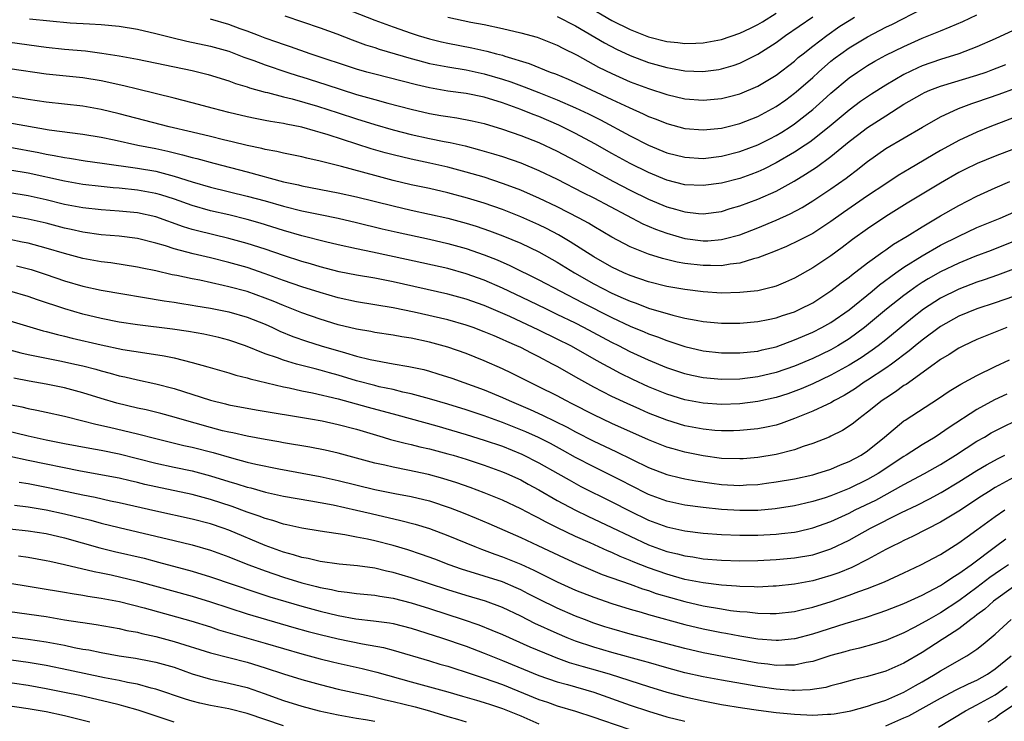
# Model space of a CAD drawing. Units: inches. Extents: x 2583000 to 2586000, y 1545000 to 1548000.
# Drawn here: x 2583750 to 2583858, y 1545958 to 1546035 of the extents above; entities that cross this region are included whole.
import ezdxf

# ---------------------------------------------------------------- set-up
doc = ezdxf.new("R2010")
doc.units = ezdxf.units.IN
doc.header["$MEASUREMENT"] = 0
doc.layers.add('LD25831545_2ft', color=104, linetype='Continuous')

msp = doc.modelspace()

# ---------------------------------------------------------------- linework, layer by layer
at = {"layer": 'LD25831545_2ft'}
for points, elevation in [([(2583785, 1546036.24), (2583789, 1546034.69), (2583791, 1546033.96), (2583793, 1546033.25), (2583793.75, 1546033), (2583795, 1546032.62), (2583796.31, 1546032.31), (2583797, 1546032.15), (2583799.65, 1546031.65), (2583801.3, 1546031.3), (2583802.33, 1546031), (2583803, 1546030.83), (2583803.27, 1546030.73), (2583805.93, 1546029.93), (2583808.22, 1546029), (2583808.8, 1546028.8), (2583810.21, 1546028.21), (2583811, 1546027.86), (2583815, 1546025.98), (2583816.89, 1546025.11), (2583818.43, 1546024.43), (2583819, 1546024.14), (2583819.83, 1546023.83), (2583821, 1546023.34), (2583823, 1546022.81), (2583825, 1546022.66), (2583827, 1546022.86), (2583827.58, 1546023), (2583829, 1546023.35), (2583831, 1546024.13), (2583833, 1546025.22), (2583834.04, 1546025.96), (2583835, 1546026.67), (2583835.18, 1546026.82), (2583837, 1546028.4), (2583837.65, 1546029), (2583839, 1546030.18), (2583839.46, 1546030.54), (2583840.07, 1546031), (2583841, 1546031.65), (2583843, 1546032.85), (2583845, 1546033.91), (2583845.74, 1546034.26), (2583849, 1546035.91)], 7920), ([(2583812.24, 1546036.24), (2583815, 1546034.65), (2583817, 1546033.65), (2583819, 1546032.86), (2583821, 1546032.34), (2583822.22, 1546032.22), (2583823, 1546032.12), (2583824.18, 1546032.18), (2583825, 1546032.19), (2583827, 1546032.57), (2583829, 1546033.24), (2583830.2, 1546033.8), (2583831, 1546034.22), (2583831.49, 1546034.51), (2583833, 1546035.46)], 7914), ([(2583779.14, 1546035.14), (2583783, 1546033.83), (2583784.83, 1546033.17), (2583786.52, 1546032.52), (2583787.99, 1546031.99), (2583789, 1546031.67), (2583789.5, 1546031.5), (2583793, 1546030.47), (2583793.7, 1546030.3), (2583795, 1546029.95), (2583797, 1546029.55), (2583799, 1546029.23), (2583801, 1546028.81), (2583803, 1546028.23), (2583803.92, 1546027.92), (2583805.38, 1546027.38), (2583807, 1546026.75), (2583809, 1546025.96), (2583811, 1546025.08), (2583812.41, 1546024.41), (2583813.75, 1546023.75), (2583817, 1546022.02), (2583819, 1546020.99), (2583821, 1546020.15), (2583823, 1546019.65), (2583825, 1546019.54), (2583827, 1546019.78), (2583829, 1546020.28), (2583831, 1546021.02), (2583832.31, 1546021.69), (2583833, 1546022.04), (2583833.6, 1546022.4), (2583834.54, 1546023), (2583835, 1546023.31), (2583837, 1546024.9), (2583838.12, 1546025.88), (2583839, 1546026.7), (2583841, 1546028.38), (2583841.9, 1546029), (2583843, 1546029.71), (2583843.82, 1546030.18), (2583845, 1546030.83), (2583847, 1546031.81), (2583849, 1546032.7), (2583850.64, 1546033.36), (2583851, 1546033.53), (2583852.06, 1546033.94), (2583853.45, 1546034.55), (2583855, 1546035.25)], 7922), ([(2583797, 1546035), (2583799.53, 1546034.47), (2583801, 1546034.19), (2583803, 1546033.77), (2583805, 1546033.3), (2583806.81, 1546032.81), (2583809, 1546031.93), (2583809.6, 1546031.6), (2583811.17, 1546030.83), (2583813.54, 1546029.54), (2583815, 1546028.82), (2583817, 1546027.94), (2583819, 1546027.18), (2583821, 1546026.53), (2583823, 1546026.05), (2583825, 1546025.9), (2583827, 1546026.09), (2583827.73, 1546026.27), (2583829, 1546026.61), (2583831, 1546027.45), (2583833, 1546028.67), (2583835, 1546030.2), (2583835.42, 1546030.58), (2583835.94, 1546031), (2583837, 1546031.83), (2583838.53, 1546033), (2583839.99, 1546034.01), (2583841, 1546034.66), (2583841.58, 1546035)], 7918), ([(2583809, 1546035.08), (2583811, 1546034.06), (2583814.19, 1546032.19), (2583815.5, 1546031.5), (2583817, 1546030.8), (2583819, 1546030.05), (2583821, 1546029.5), (2583821.43, 1546029.43), (2583823, 1546029.14), (2583824.94, 1546029.06), (2583826.71, 1546029.29), (2583827, 1546029.34), (2583828.28, 1546029.72), (2583829, 1546029.97), (2583831, 1546030.97), (2583833, 1546032.25), (2583834.03, 1546033), (2583837, 1546035.04)], 7916), ([(2583751.17, 1546034.83), (2583753.4, 1546034.6), (2583755.6, 1546034.4), (2583757.73, 1546034.27), (2583759, 1546034.22), (2583761, 1546034.03), (2583763, 1546033.69), (2583765, 1546033.22), (2583766.77, 1546032.77), (2583768.39, 1546032.39), (2583771, 1546031.83), (2583773, 1546031.27), (2583773.73, 1546031), (2583774.64, 1546030.64), (2583775.74, 1546030.26), (2583777, 1546029.79), (2583779.36, 1546029), (2583780.59, 1546028.59), (2583781, 1546028.48), (2583783.64, 1546027.64), (2583787, 1546026.55), (2583789, 1546025.97), (2583790.42, 1546025.58), (2583793, 1546024.92), (2583795, 1546024.46), (2583796.25, 1546024.25), (2583797, 1546024.11), (2583797.98, 1546023.98), (2583799.66, 1546023.66), (2583801, 1546023.34), (2583803, 1546022.73), (2583805, 1546022.04), (2583807, 1546021.26), (2583809, 1546020.32), (2583811, 1546019.26), (2583813, 1546018.16), (2583815.18, 1546017), (2583817, 1546016.06), (2583819, 1546015.07), (2583821, 1546014.23), (2583821.97, 1546013.97), (2583823, 1546013.66), (2583824.5, 1546013.5), (2583825, 1546013.46), (2583827, 1546013.73), (2583827.97, 1546014.03), (2583829, 1546014.32), (2583831, 1546015.05), (2583833, 1546015.96), (2583834.95, 1546017.05), (2583836.21, 1546017.79), (2583837.42, 1546018.58), (2583839, 1546019.74), (2583841, 1546021.39), (2583841.92, 1546022.08), (2583843, 1546022.93), (2583845, 1546024.21), (2583847, 1546025.46), (2583849, 1546026.61), (2583849.26, 1546026.74), (2583849.85, 1546027), (2583851, 1546027.45), (2583855, 1546028.65), (2583856.01, 1546029), (2583856.73, 1546029.27), (2583858.16, 1546029.84)], 7926), ([(2583861.34, 1546034.66), (2583857, 1546032.64), (2583855, 1546031.76), (2583853, 1546031.01), (2583851, 1546030.39), (2583849, 1546029.66), (2583848.54, 1546029.46), (2583847, 1546028.71), (2583845, 1546027.57), (2583843.43, 1546026.57), (2583842.24, 1546025.76), (2583841, 1546024.82), (2583838.79, 1546023), (2583837, 1546021.58), (2583836.67, 1546021.33), (2583836.19, 1546021), (2583835, 1546020.2), (2583833, 1546019.05), (2583831.64, 1546018.36), (2583831, 1546018.07), (2583830.22, 1546017.78), (2583829, 1546017.34), (2583827, 1546016.83), (2583825, 1546016.57), (2583823, 1546016.65), (2583821, 1546017.14), (2583819, 1546017.97), (2583817, 1546018.98), (2583815, 1546020.07), (2583813.12, 1546021.12), (2583811, 1546022.26), (2583809.17, 1546023.17), (2583807, 1546024.11), (2583806.35, 1546024.35), (2583805, 1546024.9), (2583803, 1546025.62), (2583801, 1546026.24), (2583799, 1546026.64), (2583797, 1546026.91), (2583795, 1546027.26), (2583793.59, 1546027.59), (2583791.99, 1546027.99), (2583789, 1546028.76), (2583788.13, 1546029), (2583787, 1546029.33), (2583781.93, 1546031), (2583779.77, 1546031.77), (2583779, 1546032.02), (2583778.28, 1546032.28), (2583777, 1546032.72), (2583776.24, 1546033), (2583775, 1546033.49), (2583774.25, 1546033.75), (2583773, 1546034.22), (2583771, 1546034.8)], 7924), ([(2583749, 1546032.26), (2583753, 1546031.73), (2583755, 1546031.51), (2583757.31, 1546031.31), (2583759.08, 1546031.08), (2583761, 1546030.78), (2583763, 1546030.42), (2583769, 1546029.17), (2583770.74, 1546028.74), (2583773, 1546028.04), (2583773.75, 1546027.75), (2583775, 1546027.38), (2583775.28, 1546027.28), (2583777, 1546026.81), (2583777.24, 1546026.76), (2583779, 1546026.29), (2583779.93, 1546026.06), (2583782.74, 1546025.26), (2583785, 1546024.54), (2583787, 1546023.87), (2583789, 1546023.24), (2583791, 1546022.66), (2583793, 1546022.17), (2583795, 1546021.73), (2583796.6, 1546021.4), (2583797.28, 1546021.28), (2583798.9, 1546020.9), (2583800.48, 1546020.48), (2583802.03, 1546020.03), (2583803, 1546019.73), (2583805, 1546019.04), (2583807, 1546018.21), (2583809, 1546017.24), (2583811.8, 1546015.8), (2583813, 1546015.21), (2583818.38, 1546012.38), (2583819.78, 1546011.78), (2583821, 1546011.33), (2583823, 1546010.76), (2583825, 1546010.5), (2583825.49, 1546010.51), (2583827, 1546010.64), (2583827.3, 1546010.7), (2583829, 1546011.17), (2583831, 1546011.92), (2583833, 1546012.76), (2583834.53, 1546013.47), (2583835.83, 1546014.17), (2583837, 1546014.88), (2583839, 1546016.18), (2583840.65, 1546017.35), (2583841, 1546017.63), (2583841.78, 1546018.22), (2583843, 1546019.2), (2583845, 1546020.6), (2583849.04, 1546022.96), (2583851, 1546024.08), (2583852.99, 1546025.01), (2583854.45, 1546025.55), (2583855, 1546025.73), (2583857.43, 1546026.57), (2583861, 1546027.9)], 7928), ([(2583863, 1546025.51), (2583856.43, 1546023), (2583855, 1546022.41), (2583853, 1546021.48), (2583852.68, 1546021.32), (2583851, 1546020.39), (2583847.6, 1546018.4), (2583846.35, 1546017.65), (2583845, 1546016.76), (2583843, 1546015.42), (2583840.39, 1546013.61), (2583839, 1546012.6), (2583837, 1546011.31), (2583835.48, 1546010.52), (2583834.13, 1546009.87), (2583832.72, 1546009.28), (2583831.95, 1546009), (2583831, 1546008.63), (2583830.52, 1546008.52), (2583829, 1546008.05), (2583827.94, 1546007.94), (2583827, 1546007.77), (2583825.8, 1546007.8), (2583825, 1546007.78), (2583823, 1546008.02), (2583822.16, 1546008.16), (2583820.55, 1546008.55), (2583819, 1546009.04), (2583817, 1546009.85), (2583815, 1546010.9), (2583813, 1546012.08), (2583812.43, 1546012.43), (2583811.39, 1546013), (2583809, 1546014.22), (2583807, 1546015.17), (2583805.73, 1546015.73), (2583805, 1546016.04), (2583804.31, 1546016.31), (2583803, 1546016.8), (2583801, 1546017.46), (2583799, 1546018.04), (2583797, 1546018.57), (2583795.02, 1546019.02), (2583793, 1546019.44), (2583791, 1546019.91), (2583790.14, 1546020.14), (2583788.59, 1546020.59), (2583783.88, 1546022.12), (2583783, 1546022.38), (2583782.5, 1546022.5), (2583781, 1546022.94), (2583779.28, 1546023.28), (2583779, 1546023.35), (2583777.58, 1546023.58), (2583777, 1546023.7), (2583775.9, 1546023.9), (2583775, 1546024.09), (2583773, 1546024.56), (2583771.31, 1546025), (2583769, 1546025.64), (2583767, 1546026.15), (2583763, 1546027.11), (2583761.49, 1546027.49), (2583761, 1546027.59), (2583759.86, 1546027.86), (2583759, 1546028.04), (2583757, 1546028.35), (2583753, 1546028.75), (2583749, 1546029.35)], 7930), ([(2583859, 1546020.53), (2583857, 1546019.78), (2583855.02, 1546018.98), (2583853.68, 1546018.32), (2583853, 1546017.97), (2583851, 1546016.83), (2583847.36, 1546014.64), (2583845, 1546013.16), (2583843, 1546011.82), (2583841.37, 1546010.63), (2583840.24, 1546009.76), (2583839, 1546008.87), (2583837, 1546007.53), (2583835, 1546006.39), (2583834.03, 1546005.97), (2583833, 1546005.54), (2583832.59, 1546005.41), (2583831, 1546005.03), (2583829, 1546004.82), (2583827, 1546004.78), (2583825, 1546004.91), (2583823, 1546005.15), (2583821, 1546005.5), (2583819, 1546006.01), (2583817, 1546006.7), (2583816.31, 1546007), (2583815, 1546007.62), (2583813, 1546008.75), (2583810.4, 1546010.4), (2583809.14, 1546011.14), (2583807.84, 1546011.84), (2583807, 1546012.25), (2583805, 1546013.13), (2583803, 1546013.92), (2583801, 1546014.63), (2583799.18, 1546015.18), (2583797, 1546015.76), (2583795, 1546016.22), (2583793, 1546016.65), (2583791, 1546017.12), (2583789, 1546017.65), (2583785.36, 1546018.64), (2583783.18, 1546019.18), (2583783, 1546019.24), (2583781.55, 1546019.55), (2583781, 1546019.69), (2583779, 1546020.1), (2583778.28, 1546020.28), (2583777, 1546020.51), (2583776.62, 1546020.62), (2583775, 1546020.94), (2583773.36, 1546021.36), (2583772.42, 1546021.58), (2583771, 1546021.94), (2583769, 1546022.42), (2583766.45, 1546023), (2583761, 1546024.42), (2583759, 1546024.9), (2583757, 1546025.25), (2583753, 1546025.7), (2583751, 1546025.99), (2583749, 1546026.31)], 7932), ([(2583749, 1546023.42), (2583753.32, 1546022.68), (2583757, 1546022.18), (2583759, 1546021.85), (2583760.44, 1546021.56), (2583763.04, 1546021), (2583765, 1546020.61), (2583766.32, 1546020.32), (2583767.94, 1546019.94), (2583769, 1546019.63), (2583769.51, 1546019.51), (2583771.36, 1546019), (2583775, 1546018.06), (2583779, 1546016.97), (2583780.63, 1546016.63), (2583781, 1546016.53), (2583785, 1546015.77), (2583787, 1546015.33), (2583791, 1546014.33), (2583793, 1546013.87), (2583795, 1546013.43), (2583797, 1546012.97), (2583799, 1546012.44), (2583800.1, 1546012.1), (2583801.59, 1546011.59), (2583803.05, 1546011.05), (2583805, 1546010.23), (2583807, 1546009.28), (2583809, 1546008.16), (2583810.9, 1546007), (2583813, 1546005.79), (2583815, 1546004.75), (2583816.22, 1546004.23), (2583817, 1546003.87), (2583817.65, 1546003.65), (2583819, 1546003.13), (2583821.66, 1546002.34), (2583823, 1546002.03), (2583824.21, 1546001.79), (2583825, 1546001.66), (2583827, 1546001.49), (2583829, 1546001.49), (2583831, 1546001.65), (2583832.11, 1546001.89), (2583833, 1546002.06), (2583833.69, 1546002.31), (2583835, 1546002.73), (2583835.59, 1546003), (2583837, 1546003.72), (2583839, 1546005.01), (2583840.11, 1546005.89), (2583841, 1546006.53), (2583841.26, 1546006.75), (2583843, 1546008.07), (2583844.7, 1546009.3), (2583845, 1546009.5), (2583845.87, 1546010.13), (2583847.34, 1546011), (2583849, 1546012.05), (2583851, 1546013.24), (2583853, 1546014.38), (2583855, 1546015.39), (2583857, 1546016.31), (2583858.59, 1546017)], 7934), ([(2583749, 1546020.78), (2583752.18, 1546020.18), (2583753, 1546020), (2583753.86, 1546019.86), (2583755, 1546019.62), (2583755.55, 1546019.55), (2583757.27, 1546019.27), (2583759.11, 1546019), (2583763, 1546018.48), (2583765, 1546018.13), (2583766.2, 1546017.8), (2583767, 1546017.6), (2583769, 1546016.97), (2583771, 1546016.39), (2583775, 1546015.41), (2583777, 1546014.87), (2583779, 1546014.29), (2583781, 1546013.78), (2583783, 1546013.37), (2583784.98, 1546012.98), (2583787, 1546012.51), (2583789.82, 1546011.82), (2583791.45, 1546011.45), (2583795, 1546010.69), (2583797, 1546010.22), (2583799, 1546009.66), (2583801, 1546008.97), (2583802.41, 1546008.41), (2583803.81, 1546007.81), (2583807, 1546006.24), (2583811.74, 1546003.74), (2583815, 1546002.08), (2583817, 1546001.15), (2583818.53, 1546000.53), (2583819, 1546000.32), (2583819.98, 1545999.98), (2583821, 1545999.57), (2583821.44, 1545999.44), (2583823, 1545998.91), (2583825, 1545998.45), (2583827, 1545998.23), (2583829, 1545998.22), (2583831, 1545998.42), (2583831.46, 1545998.54), (2583833, 1545998.9), (2583835, 1545999.65), (2583837, 1546000.5), (2583838, 1546001), (2583839, 1546001.55), (2583841, 1546002.95), (2583843.51, 1546005), (2583844.32, 1546005.68), (2583846.12, 1546007), (2583847, 1546007.61), (2583849, 1546008.85), (2583851, 1546010.01), (2583853, 1546011.02), (2583855, 1546011.95), (2583857.55, 1546013), (2583859.95, 1546014.05)], 7936), ([(2583859, 1546010.41), (2583856.55, 1546009.45), (2583854.77, 1546008.77), (2583853, 1546008.06), (2583851, 1546007.1), (2583849.66, 1546006.34), (2583849, 1546005.93), (2583848.44, 1546005.56), (2583847.64, 1546005), (2583847, 1546004.52), (2583845.1, 1546003), (2583842.69, 1546001), (2583841, 1545999.76), (2583839.77, 1545999), (2583839, 1545998.56), (2583837, 1545997.62), (2583835, 1545996.77), (2583833, 1545996.06), (2583831, 1545995.58), (2583829, 1545995.34), (2583827, 1545995.31), (2583825, 1545995.48), (2583823.74, 1545995.74), (2583823, 1545995.91), (2583821, 1545996.58), (2583819, 1545997.42), (2583817, 1545998.35), (2583815.75, 1545999), (2583815, 1545999.37), (2583811.92, 1546001), (2583811, 1546001.47), (2583809, 1546002.44), (2583807.81, 1546003), (2583805.92, 1546003.92), (2583803, 1546005.31), (2583801, 1546006.19), (2583799, 1546006.9), (2583797, 1546007.45), (2583792.46, 1546008.46), (2583788.74, 1546009.26), (2583787, 1546009.61), (2583785, 1546010.06), (2583783.61, 1546010.39), (2583781, 1546011.06), (2583779, 1546011.63), (2583776.44, 1546012.44), (2583775, 1546012.85), (2583773, 1546013.34), (2583771, 1546013.79), (2583769, 1546014.36), (2583767.05, 1546015.05), (2583765.54, 1546015.54), (2583765, 1546015.69), (2583763, 1546016.05), (2583761, 1546016.26), (2583760.31, 1546016.31), (2583759, 1546016.44), (2583757, 1546016.67), (2583755, 1546017.02), (2583751, 1546017.9), (2583749, 1546018.26)], 7938), ([(2583859, 1546007.39), (2583857.26, 1546006.74), (2583855.78, 1546006.22), (2583855, 1546005.97), (2583853, 1546005.22), (2583851, 1546004.21), (2583849.16, 1546003), (2583847.94, 1546002.06), (2583845, 1545999.65), (2583844.17, 1545999), (2583843.5, 1545998.5), (2583842.31, 1545997.69), (2583841, 1545996.87), (2583839, 1545995.76), (2583837, 1545994.82), (2583835.72, 1545994.28), (2583834.26, 1545993.74), (2583833, 1545993.34), (2583831, 1545992.88), (2583829, 1545992.64), (2583827, 1545992.57), (2583825, 1545992.7), (2583823, 1545993.07), (2583821, 1545993.68), (2583819, 1545994.5), (2583817.3, 1545995.3), (2583815.95, 1545995.95), (2583814.64, 1545996.64), (2583814.03, 1545997), (2583813.36, 1545997.36), (2583810.48, 1545999), (2583809, 1545999.74), (2583807, 1546000.72), (2583803.79, 1546002.21), (2583801, 1546003.42), (2583799, 1546004.12), (2583797, 1546004.65), (2583791, 1546005.99), (2583789, 1546006.39), (2583787, 1546006.73), (2583785.11, 1546007.11), (2583783, 1546007.65), (2583781.97, 1546007.97), (2583781, 1546008.24), (2583779, 1546008.89), (2583777, 1546009.58), (2583775, 1546010.22), (2583773, 1546010.76), (2583769.58, 1546011.58), (2583769, 1546011.75), (2583768.03, 1546012.03), (2583765, 1546013.13), (2583763, 1546013.55), (2583761, 1546013.75), (2583759, 1546013.88), (2583757, 1546014.11), (2583755, 1546014.49), (2583753, 1546014.99), (2583751, 1546015.43), (2583749, 1546015.76)], 7940), ([(2583859, 1546004.38), (2583857, 1546003.7), (2583855, 1546003.05), (2583853, 1546002.23), (2583851, 1546001.11), (2583849, 1545999.61), (2583848.24, 1545999), (2583847.57, 1545998.43), (2583845.65, 1545997), (2583845, 1545996.54), (2583843, 1545995.22), (2583842.65, 1545995), (2583841.68, 1545994.32), (2583840.44, 1545993.56), (2583839.39, 1545993), (2583839, 1545992.76), (2583838.58, 1545992.58), (2583837, 1545991.82), (2583835, 1545991.01), (2583833.53, 1545990.47), (2583833, 1545990.3), (2583831.94, 1545990.06), (2583831, 1545989.89), (2583829, 1545989.7), (2583828.32, 1545989.68), (2583827, 1545989.68), (2583826.27, 1545989.73), (2583825, 1545989.85), (2583823, 1545990.24), (2583821, 1545990.83), (2583819, 1545991.62), (2583818.04, 1545992.04), (2583816.66, 1545992.66), (2583815, 1545993.43), (2583813, 1545994.45), (2583811.36, 1545995.36), (2583809, 1545996.72), (2583808.49, 1545997), (2583807, 1545997.78), (2583806.18, 1545998.18), (2583805, 1545998.8), (2583804.58, 1545999), (2583803.47, 1545999.47), (2583803, 1545999.7), (2583802.07, 1546000.07), (2583801, 1546000.54), (2583799.78, 1546001), (2583799, 1546001.27), (2583797, 1546001.84), (2583793.32, 1546002.68), (2583791, 1546003.17), (2583787, 1546003.83), (2583785, 1546004.27), (2583783, 1546004.84), (2583781, 1546005.46), (2583779, 1546006.16), (2583777, 1546006.9), (2583775, 1546007.56), (2583773, 1546008.12), (2583771, 1546008.62), (2583769.08, 1546009.08), (2583767, 1546009.63), (2583766.06, 1546009.94), (2583765, 1546010.25), (2583763, 1546010.75), (2583761, 1546011), (2583759, 1546011.15), (2583757, 1546011.44), (2583755.73, 1546011.73), (2583755, 1546011.89), (2583753, 1546012.42), (2583751, 1546012.89), (2583749, 1546013.23)], 7942), ([(2583858.29, 1546001), (2583857, 1546000.5), (2583855, 1545999.68), (2583853.53, 1545999), (2583853, 1545998.73), (2583851.96, 1545998.04), (2583851, 1545997.5), (2583850.72, 1545997.28), (2583850.32, 1545997), (2583847.23, 1545994.77), (2583847, 1545994.64), (2583846.06, 1545993.94), (2583845, 1545993.27), (2583844.6, 1545993), (2583843, 1545991.71), (2583842.04, 1545991), (2583841.47, 1545990.53), (2583841, 1545990.18), (2583840.28, 1545989.72), (2583839, 1545989.08), (2583838.82, 1545989), (2583837, 1545988.28), (2583835.95, 1545987.95), (2583835, 1545987.61), (2583833, 1545987.09), (2583831, 1545986.75), (2583829.38, 1545986.62), (2583829, 1545986.6), (2583827, 1545986.66), (2583825, 1545986.93), (2583823, 1545987.34), (2583821.7, 1545987.7), (2583821, 1545987.9), (2583819, 1545988.69), (2583815, 1545990.48), (2583813, 1545991.43), (2583810.65, 1545992.65), (2583809.94, 1545993), (2583809, 1545993.51), (2583807, 1545994.51), (2583805.97, 1545995), (2583804, 1545996), (2583803, 1545996.48), (2583801, 1545997.35), (2583799, 1545998.14), (2583797, 1545998.83), (2583795, 1545999.38), (2583793, 1545999.82), (2583791.98, 1545999.98), (2583791, 1546000.17), (2583789, 1546000.46), (2583788.56, 1546000.56), (2583787, 1546000.8), (2583785, 1546001.3), (2583783, 1546001.92), (2583781, 1546002.61), (2583779, 1546003.4), (2583777.88, 1546003.88), (2583777, 1546004.23), (2583775, 1546004.94), (2583773, 1546005.46), (2583772.39, 1546005.61), (2583769.83, 1546006.17), (2583769, 1546006.33), (2583767.3, 1546006.7), (2583766.79, 1546006.79), (2583765, 1546007.2), (2583763.5, 1546007.5), (2583763, 1546007.63), (2583760.07, 1546008.07), (2583759, 1546008.19), (2583757, 1546008.58), (2583755, 1546009.12), (2583753, 1546009.71), (2583751, 1546010.23), (2583750.37, 1546010.37), (2583749, 1546010.63)], 7944), ([(2583749.75, 1546007.75), (2583751.34, 1546007.34), (2583753, 1546006.82), (2583755, 1546006.13), (2583757, 1546005.54), (2583759, 1546005.1), (2583765.91, 1546003.91), (2583767, 1546003.77), (2583767.65, 1546003.65), (2583769, 1546003.46), (2583769.38, 1546003.38), (2583771, 1546003.12), (2583773, 1546002.72), (2583775, 1546002.14), (2583777, 1546001.35), (2583777.78, 1546001), (2583778.61, 1546000.61), (2583780.02, 1546000.02), (2583781.51, 1545999.51), (2583783.14, 1545999), (2583785.79, 1545998.21), (2583787, 1545997.87), (2583788.51, 1545997.49), (2583791, 1545997.03), (2583792.74, 1545996.74), (2583794.38, 1545996.38), (2583795, 1545996.21), (2583795.93, 1545995.93), (2583797.44, 1545995.44), (2583801, 1545994.16), (2583803, 1545993.33), (2583803.72, 1545993), (2583806.02, 1545992.02), (2583807.4, 1545991.4), (2583810.08, 1545990.08), (2583811, 1545989.58), (2583813, 1545988.54), (2583815.41, 1545987.41), (2583819, 1545985.67), (2583821, 1545984.9), (2583822.52, 1545984.52), (2583823, 1545984.42), (2583824.2, 1545984.2), (2583825.94, 1545983.94), (2583827, 1545983.81), (2583829, 1545983.69), (2583829.74, 1545983.74), (2583831, 1545983.8), (2583831.94, 1545983.94), (2583833, 1545984.07), (2583835, 1545984.43), (2583837, 1545984.87), (2583837.47, 1545985), (2583839, 1545985.48), (2583840.06, 1545985.94), (2583841, 1545986.3), (2583842.3, 1545987), (2583843, 1545987.47), (2583844.88, 1545989), (2583847, 1545990.76), (2583847.14, 1545990.86), (2583850.78, 1545993.22), (2583851.97, 1545994.03), (2583853.22, 1545994.78), (2583855, 1545995.74), (2583857, 1545996.74), (2583858.56, 1545997.44)], 7946), ([(2583858.29, 1545993.71), (2583856.94, 1545993.06), (2583855, 1545992.02), (2583851.95, 1545990.05), (2583851, 1545989.37), (2583850.43, 1545989), (2583849, 1545988.14), (2583847.26, 1545987), (2583847, 1545986.85), (2583844.16, 1545985), (2583843, 1545984.34), (2583841, 1545983.37), (2583839, 1545982.57), (2583838.35, 1545982.35), (2583837, 1545981.92), (2583836.25, 1545981.75), (2583835, 1545981.44), (2583832.88, 1545981.12), (2583831, 1545980.96), (2583829, 1545980.93), (2583827, 1545981.04), (2583825, 1545981.26), (2583823, 1545981.54), (2583821, 1545981.97), (2583819, 1545982.71), (2583817, 1545983.72), (2583816.16, 1545984.16), (2583813, 1545985.73), (2583811, 1545986.77), (2583809.57, 1545987.57), (2583808.27, 1545988.27), (2583806.93, 1545988.93), (2583805.56, 1545989.56), (2583805, 1545989.8), (2583803, 1545990.6), (2583801, 1545991.32), (2583799, 1545991.98), (2583797, 1545992.6), (2583795, 1545993.19), (2583793, 1545993.74), (2583792.08, 1545993.92), (2583791, 1545994.19), (2583789.49, 1545994.51), (2583789, 1545994.63), (2583787, 1545995.17), (2583785, 1545995.78), (2583784.04, 1545996.04), (2583783, 1545996.33), (2583782.46, 1545996.46), (2583780.41, 1545997), (2583779, 1545997.41), (2583778.33, 1545997.67), (2583777, 1545998.13), (2583774.85, 1545999), (2583773, 1545999.62), (2583771.91, 1545999.91), (2583770.28, 1546000.28), (2583768.58, 1546000.58), (2583766.82, 1546000.82), (2583763, 1546001.28), (2583761, 1546001.6), (2583759, 1546002), (2583757, 1546002.46), (2583755.03, 1546003.03), (2583752.04, 1546004.04), (2583751, 1546004.4), (2583749, 1546004.99)], 7948), ([(2583749, 1546001.72), (2583752.65, 1546000.65), (2583753, 1546000.57), (2583754.23, 1546000.23), (2583755, 1546000.06), (2583755.84, 1545999.84), (2583759, 1545999.1), (2583761.4, 1545998.6), (2583763.79, 1545998.21), (2583765.91, 1545997.91), (2583767, 1545997.67), (2583769, 1545997.18), (2583770.7, 1545996.7), (2583772.24, 1545996.24), (2583773, 1545996.04), (2583773.78, 1545995.78), (2583775, 1545995.49), (2583775.36, 1545995.36), (2583779, 1545994.49), (2583779.62, 1545994.38), (2583781, 1545994.07), (2583782.16, 1545993.84), (2583785, 1545993.18), (2583788.27, 1545992.27), (2583791.43, 1545991.43), (2583795.79, 1545990.21), (2583799, 1545989.27), (2583801, 1545988.66), (2583803, 1545987.98), (2583805.12, 1545987.12), (2583807, 1545986.18), (2583809.08, 1545985), (2583810.29, 1545984.29), (2583811.59, 1545983.59), (2583815, 1545981.91), (2583816.92, 1545980.92), (2583819, 1545979.9), (2583821, 1545979.16), (2583823, 1545978.72), (2583825, 1545978.47), (2583827, 1545978.31), (2583829, 1545978.23), (2583831, 1545978.25), (2583833, 1545978.36), (2583833.59, 1545978.41), (2583835, 1545978.58), (2583835.36, 1545978.65), (2583837, 1545979.03), (2583839, 1545979.74), (2583841, 1545980.66), (2583841.67, 1545981), (2583843.91, 1545982.09), (2583847, 1545983.79), (2583849.27, 1545985), (2583851, 1545985.99), (2583852.65, 1545987), (2583855, 1545988.53), (2583855.82, 1545989), (2583856.56, 1545989.44), (2583857.88, 1545990.12), (2583859.24, 1545990.76)], 7950), ([(2583747.06, 1545999.06), (2583750.22, 1545998.22), (2583751, 1545998.05), (2583754.68, 1545997.32), (2583756.11, 1545997), (2583757, 1545996.79), (2583758.42, 1545996.42), (2583759, 1545996.24), (2583760, 1545996), (2583761, 1545995.72), (2583761.6, 1545995.6), (2583763, 1545995.27), (2583765, 1545994.83), (2583767, 1545994.31), (2583771, 1545993.02), (2583772.64, 1545992.64), (2583773, 1545992.54), (2583775.99, 1545991.99), (2583781.95, 1545991), (2583783.24, 1545990.76), (2583785, 1545990.38), (2583787, 1545989.85), (2583789.92, 1545989), (2583790.74, 1545988.74), (2583792.32, 1545988.32), (2583793, 1545988.18), (2583793.93, 1545987.93), (2583795, 1545987.7), (2583797, 1545987.17), (2583797.58, 1545987), (2583799, 1545986.56), (2583801, 1545985.91), (2583803, 1545985.19), (2583803.45, 1545985), (2583805, 1545984.3), (2583805.83, 1545983.83), (2583807, 1545983.21), (2583809, 1545982.04), (2583810.99, 1545980.99), (2583812.34, 1545980.34), (2583815, 1545979.1), (2583817, 1545978.13), (2583819, 1545977.2), (2583821, 1545976.47), (2583822.19, 1545976.19), (2583823, 1545975.96), (2583823.85, 1545975.85), (2583825, 1545975.66), (2583827, 1545975.5), (2583829, 1545975.44), (2583831, 1545975.46), (2583833, 1545975.57), (2583835, 1545975.76), (2583837, 1545976.1), (2583839, 1545976.74), (2583841, 1545977.71), (2583841.84, 1545978.16), (2583843.34, 1545979), (2583846.72, 1545980.72), (2583848.46, 1545981.54), (2583849.79, 1545982.21), (2583851.08, 1545982.92), (2583853, 1545984.07), (2583855, 1545985.32), (2583856.05, 1545985.95), (2583857.34, 1545986.66), (2583858.07, 1545987)], 7952), ([(2583859, 1545984.56), (2583857, 1545983.45), (2583856.26, 1545983), (2583855.49, 1545982.51), (2583853, 1545980.86), (2583851, 1545979.65), (2583847.92, 1545978.08), (2583847, 1545977.65), (2583846.58, 1545977.42), (2583845.68, 1545977), (2583845, 1545976.66), (2583843, 1545975.59), (2583841.29, 1545974.71), (2583839.88, 1545974.12), (2583839, 1545973.81), (2583837, 1545973.24), (2583835, 1545972.87), (2583833, 1545972.65), (2583832.65, 1545972.65), (2583831, 1545972.56), (2583830.58, 1545972.59), (2583829, 1545972.6), (2583828.64, 1545972.64), (2583827, 1545972.75), (2583825, 1545973), (2583823, 1545973.4), (2583821.76, 1545973.76), (2583821, 1545973.96), (2583819, 1545974.66), (2583817.32, 1545975.32), (2583817, 1545975.47), (2583815.91, 1545975.91), (2583815, 1545976.33), (2583814.52, 1545976.52), (2583812.61, 1545977.39), (2583811, 1545978.1), (2583809.03, 1545979.03), (2583807.7, 1545979.7), (2583807, 1545980.09), (2583806.39, 1545980.39), (2583805, 1545981.12), (2583803, 1545982.07), (2583801, 1545982.89), (2583799.47, 1545983.47), (2583797.99, 1545983.99), (2583796.47, 1545984.47), (2583794.9, 1545984.9), (2583792.62, 1545985.38), (2583791, 1545985.68), (2583790.1, 1545985.9), (2583789, 1545986.14), (2583785, 1545987.23), (2583783.55, 1545987.55), (2583781.87, 1545987.87), (2583779, 1545988.37), (2583778.47, 1545988.47), (2583777, 1545988.72), (2583775, 1545989.08), (2583773.45, 1545989.45), (2583773, 1545989.52), (2583772.31, 1545989.69), (2583771, 1545990.05), (2583767.63, 1545991), (2583767, 1545991.19), (2583765.57, 1545991.57), (2583763.96, 1545991.96), (2583763, 1545992.17), (2583760.72, 1545992.72), (2583759, 1545993.22), (2583757, 1545993.83), (2583755, 1545994.38), (2583753, 1545994.8), (2583751.12, 1545995.12), (2583749.45, 1545995.45)], 7954), ([(2583749, 1545992.56), (2583750.3, 1545992.3), (2583751, 1545992.13), (2583751.95, 1545991.95), (2583753, 1545991.73), (2583755, 1545991.27), (2583757, 1545990.78), (2583758.41, 1545990.41), (2583759.92, 1545990.08), (2583763, 1545989.33), (2583765, 1545988.82), (2583768.08, 1545988.08), (2583769, 1545987.89), (2583771.29, 1545987.29), (2583773.29, 1545986.71), (2583775, 1545986.26), (2583775.97, 1545986.03), (2583778.49, 1545985.51), (2583783, 1545984.68), (2583785, 1545984.23), (2583789, 1545983.25), (2583791.2, 1545982.8), (2583793, 1545982.47), (2583795, 1545981.99), (2583797.25, 1545981.25), (2583798.7, 1545980.7), (2583800.12, 1545980.12), (2583801.52, 1545979.52), (2583805, 1545978), (2583806.88, 1545977.12), (2583809.75, 1545975.75), (2583811.11, 1545975.12), (2583813.94, 1545973.94), (2583817, 1545972.86), (2583818.36, 1545972.36), (2583819, 1545972.17), (2583819.86, 1545971.86), (2583821.41, 1545971.41), (2583823, 1545970.97), (2583825, 1545970.51), (2583827, 1545970.16), (2583828, 1545970), (2583829, 1545969.88), (2583829.83, 1545969.83), (2583831, 1545969.69), (2583832.35, 1545969.65), (2583833, 1545969.66), (2583835, 1545969.88), (2583835.89, 1545970.11), (2583837, 1545970.35), (2583839.03, 1545970.97), (2583841, 1545971.65), (2583842.06, 1545972.06), (2583843, 1545972.39), (2583844.86, 1545973.14), (2583847, 1545974.12), (2583848.86, 1545975), (2583851, 1545976.14), (2583853, 1545977.39), (2583853.93, 1545978.07), (2583855, 1545978.83), (2583857, 1545980.29), (2583858.04, 1545981)], 7956), ([(2583748.17, 1545989.83), (2583751, 1545989.11), (2583753, 1545988.69), (2583755, 1545988.3), (2583757.77, 1545987.77), (2583759, 1545987.56), (2583761, 1545987.16), (2583763, 1545986.66), (2583765, 1545986.12), (2583767, 1545985.68), (2583769, 1545985.29), (2583771, 1545984.76), (2583773, 1545984.14), (2583773.88, 1545983.88), (2583775, 1545983.52), (2583775.42, 1545983.42), (2583777.03, 1545982.97), (2583779, 1545982.53), (2583781.99, 1545981.99), (2583783, 1545981.83), (2583784.44, 1545981.56), (2583787, 1545980.99), (2583788.6, 1545980.6), (2583791.86, 1545979.86), (2583793.44, 1545979.44), (2583795, 1545978.96), (2583797, 1545978.21), (2583799.95, 1545977), (2583800.71, 1545976.71), (2583801, 1545976.61), (2583802.16, 1545976.16), (2583803, 1545975.87), (2583805, 1545975.05), (2583806.42, 1545974.42), (2583809, 1545973.11), (2583811, 1545972.22), (2583813, 1545971.44), (2583815, 1545970.75), (2583817, 1545970.13), (2583818.21, 1545969.79), (2583819, 1545969.55), (2583823, 1545968.44), (2583825, 1545967.97), (2583827, 1545967.57), (2583827.49, 1545967.49), (2583829, 1545967.2), (2583831, 1545966.88), (2583833, 1545966.72), (2583833.26, 1545966.74), (2583835, 1545966.91), (2583835.08, 1545966.92), (2583837, 1545967.42), (2583840.56, 1545968.56), (2583842.77, 1545969.23), (2583844.28, 1545969.72), (2583845, 1545969.98), (2583847, 1545970.76), (2583849, 1545971.67), (2583851, 1545972.73), (2583851.43, 1545973), (2583852.35, 1545973.65), (2583853, 1545974.03), (2583854.36, 1545975), (2583857.05, 1545977), (2583858.15, 1545977.85)], 7958), ([(2583858.47, 1545975), (2583857.59, 1545974.41), (2583856.41, 1545973.59), (2583855, 1545972.51), (2583853, 1545971.04), (2583851, 1545969.72), (2583849.71, 1545969), (2583849, 1545968.58), (2583848.11, 1545968.11), (2583847, 1545967.55), (2583845, 1545966.7), (2583843.71, 1545966.29), (2583842.14, 1545965.86), (2583841, 1545965.62), (2583840.53, 1545965.47), (2583839, 1545965.07), (2583837, 1545964.41), (2583836.29, 1545964.29), (2583835, 1545963.99), (2583834.01, 1545964.01), (2583833, 1545963.96), (2583832.09, 1545964.09), (2583831, 1545964.21), (2583828.64, 1545964.64), (2583825, 1545965.36), (2583823, 1545965.82), (2583817, 1545967.4), (2583815, 1545967.96), (2583814.21, 1545968.21), (2583813, 1545968.61), (2583811.97, 1545969), (2583811, 1545969.38), (2583809, 1545970.24), (2583807, 1545971.21), (2583805.83, 1545971.83), (2583805, 1545972.24), (2583804.48, 1545972.48), (2583803, 1545973.11), (2583801, 1545973.76), (2583798.52, 1545974.52), (2583797.15, 1545975), (2583795.6, 1545975.6), (2583794.13, 1545976.13), (2583792.62, 1545976.62), (2583791, 1545977.11), (2583789, 1545977.62), (2583788.19, 1545977.81), (2583787, 1545978.04), (2583785.71, 1545978.29), (2583783, 1545978.69), (2583781, 1545979), (2583779.37, 1545979.37), (2583779, 1545979.44), (2583777.84, 1545979.84), (2583777, 1545980.06), (2583776.34, 1545980.34), (2583775, 1545980.78), (2583773.38, 1545981.38), (2583771, 1545982.15), (2583769, 1545982.69), (2583765, 1545983.53), (2583763.81, 1545983.81), (2583763, 1545984.03), (2583762.2, 1545984.2), (2583761, 1545984.49), (2583756.75, 1545985.25), (2583751, 1545986.42), (2583749, 1545986.86)], 7960), ([(2583859, 1545972.58), (2583856.83, 1545971), (2583855.87, 1545970.13), (2583855, 1545969.5), (2583854.72, 1545969.28), (2583854.32, 1545969), (2583853, 1545967.98), (2583851.49, 1545967), (2583851.2, 1545966.8), (2583849, 1545965.39), (2583847, 1545964.21), (2583845, 1545963.32), (2583843, 1545962.75), (2583841.57, 1545962.43), (2583840.01, 1545961.99), (2583839, 1545961.73), (2583838.44, 1545961.56), (2583836.72, 1545961.28), (2583835, 1545961.22), (2583834.78, 1545961.22), (2583833, 1545961.36), (2583831, 1545961.64), (2583827, 1545962.34), (2583825, 1545962.72), (2583823, 1545963.17), (2583821, 1545963.7), (2583819, 1545964.27), (2583818.44, 1545964.44), (2583815, 1545965.39), (2583813, 1545965.96), (2583811, 1545966.63), (2583810.08, 1545967), (2583809, 1545967.45), (2583806.56, 1545968.56), (2583805, 1545969.35), (2583803, 1545970.3), (2583801.13, 1545971), (2583799, 1545971.62), (2583797, 1545972.24), (2583793, 1545973.55), (2583791, 1545974.15), (2583790.29, 1545974.29), (2583789, 1545974.61), (2583787.12, 1545974.88), (2583785.08, 1545975.08), (2583783, 1545975.37), (2583781.69, 1545975.69), (2583781, 1545975.81), (2583780.1, 1545976.1), (2583779, 1545976.38), (2583777, 1545977.1), (2583773, 1545978.78), (2583772.4, 1545979), (2583771, 1545979.47), (2583769, 1545980.01), (2583765, 1545980.89), (2583761, 1545981.79), (2583760.02, 1545981.98), (2583758.36, 1545982.36), (2583757, 1545982.62), (2583753.4, 1545983.4), (2583751, 1545983.87), (2583750.03, 1545984.03)], 7962), ([(2583749.52, 1545981.52), (2583751, 1545981.34), (2583752.98, 1545981.02), (2583755, 1545980.59), (2583757.88, 1545979.88), (2583759, 1545979.57), (2583761, 1545979.08), (2583767, 1545977.67), (2583769, 1545977.18), (2583771, 1545976.6), (2583773, 1545975.88), (2583773.61, 1545975.61), (2583775.19, 1545975), (2583777, 1545974.32), (2583779, 1545973.64), (2583781, 1545973.01), (2583782.6, 1545972.6), (2583783, 1545972.49), (2583784.27, 1545972.27), (2583785, 1545972.09), (2583785.99, 1545971.99), (2583787, 1545971.84), (2583789, 1545971.65), (2583789.54, 1545971.54), (2583791, 1545971.32), (2583793, 1545970.81), (2583795, 1545970.19), (2583798.69, 1545969), (2583800.41, 1545968.41), (2583801.84, 1545967.84), (2583803, 1545967.35), (2583806.01, 1545966.01), (2583808.4, 1545965), (2583808.83, 1545964.83), (2583810.3, 1545964.3), (2583811.84, 1545963.84), (2583813.41, 1545963.41), (2583814.8, 1545963), (2583819, 1545961.64), (2583821, 1545961.04), (2583823, 1545960.51), (2583825, 1545960.07), (2583827, 1545959.7), (2583829.32, 1545959.32), (2583831.07, 1545959.07), (2583833, 1545958.81), (2583835, 1545958.62), (2583837, 1545958.53), (2583838.61, 1545958.61), (2583839, 1545958.62), (2583839.34, 1545958.66), (2583841, 1545958.96), (2583841.18, 1545959), (2583843, 1545959.51), (2583843.74, 1545959.74), (2583845, 1545960.17), (2583847, 1545961.02), (2583848.25, 1545961.75), (2583849, 1545962.17), (2583850.43, 1545963), (2583851, 1545963.36), (2583853.9, 1545965), (2583855, 1545965.75), (2583855.69, 1545966.31), (2583857, 1545967.41), (2583858.75, 1545969)], 7964), ([(2583749, 1545978.92), (2583751, 1545978.72), (2583753, 1545978.41), (2583755, 1545977.95), (2583758.87, 1545976.86), (2583760.47, 1545976.47), (2583763.71, 1545975.71), (2583765.3, 1545975.3), (2583769, 1545974.28), (2583771, 1545973.67), (2583775.98, 1545971.98), (2583777.5, 1545971.5), (2583781, 1545970.45), (2583783, 1545969.9), (2583785, 1545969.42), (2583786.91, 1545969.09), (2583788.87, 1545968.87), (2583790.63, 1545968.63), (2583791, 1545968.56), (2583793, 1545968.05), (2583796.3, 1545967), (2583799, 1545966.06), (2583801, 1545965.3), (2583803, 1545964.52), (2583807, 1545962.87), (2583809, 1545962.18), (2583810.12, 1545961.88), (2583813, 1545961.05), (2583817, 1545959.62), (2583819, 1545958.96), (2583821, 1545958.35), (2583823, 1545957.84)], 7966), ([(2583749.96, 1545975.96), (2583751, 1545975.82), (2583753, 1545975.47), (2583753.38, 1545975.38), (2583755, 1545975.03), (2583758.25, 1545974.25), (2583759, 1545974.11), (2583760.12, 1545973.88), (2583763, 1545973.21), (2583769, 1545971.54), (2583771, 1545970.92), (2583773, 1545970.26), (2583775, 1545969.63), (2583780.13, 1545968.13), (2583781.7, 1545967.7), (2583783, 1545967.36), (2583785, 1545966.89), (2583787.66, 1545966.34), (2583789.94, 1545965.94), (2583791, 1545965.65), (2583795, 1545964.47), (2583796.12, 1545964.12), (2583797, 1545963.87), (2583797.65, 1545963.65), (2583799, 1545963.24), (2583801, 1545962.58), (2583803, 1545961.86), (2583807, 1545960.23), (2583807.93, 1545959.93), (2583809, 1545959.54), (2583811, 1545958.95), (2583813, 1545958.31), (2583813.95, 1545957.95), (2583818.44, 1545956.44)], 7968), ([(2583747, 1545973.31), (2583753, 1545972.33), (2583754.13, 1545972.13), (2583755, 1545972), (2583755.84, 1545971.84), (2583757, 1545971.68), (2583757.56, 1545971.56), (2583759, 1545971.35), (2583761.03, 1545970.97), (2583763.71, 1545970.29), (2583768.84, 1545968.84), (2583771, 1545968.18), (2583771.88, 1545967.88), (2583777, 1545966.41), (2583779, 1545965.81), (2583781, 1545965.24), (2583783, 1545964.7), (2583784.36, 1545964.36), (2583785, 1545964.21), (2583787.62, 1545963.63), (2583789.23, 1545963.23), (2583793, 1545962.16), (2583795, 1545961.63), (2583797, 1545961.07), (2583798.61, 1545960.61), (2583800.15, 1545960.15), (2583801, 1545959.92), (2583801.68, 1545959.68), (2583803, 1545959.26), (2583805, 1545958.44), (2583807, 1545957.58)], 7970), ([(2583749, 1545969.86), (2583753, 1545969.31), (2583755, 1545968.97), (2583756.72, 1545968.72), (2583757, 1545968.66), (2583758.45, 1545968.45), (2583761, 1545968), (2583761.81, 1545967.81), (2583763, 1545967.6), (2583763.47, 1545967.47), (2583765, 1545967.14), (2583767, 1545966.6), (2583771, 1545965.34), (2583775, 1545964.32), (2583777, 1545963.71), (2583779, 1545963.05), (2583781, 1545962.43), (2583783, 1545961.88), (2583785, 1545961.38), (2583788.58, 1545960.58), (2583789, 1545960.5), (2583790.19, 1545960.19), (2583791, 1545960.01), (2583793.42, 1545959.42), (2583795, 1545958.98), (2583797, 1545958.38), (2583798.08, 1545958.08), (2583799, 1545957.78)], 7972), ([(2583749, 1545967.09), (2583751, 1545966.86), (2583753, 1545966.56), (2583755, 1545966.17), (2583756.06, 1545965.94), (2583757, 1545965.76), (2583757.66, 1545965.66), (2583759, 1545965.38), (2583760.98, 1545965.02), (2583762.76, 1545964.76), (2583764.45, 1545964.45), (2583765, 1545964.33), (2583767, 1545963.76), (2583769, 1545963.06), (2583771, 1545962.46), (2583773, 1545962.04), (2583775, 1545961.54), (2583776.89, 1545960.89), (2583779, 1545960.13), (2583781, 1545959.51), (2583782.89, 1545959), (2583785, 1545958.55), (2583787, 1545958.19), (2583787.97, 1545958.03), (2583789, 1545957.84)], 7974), ([(2583779, 1545957.35), (2583775, 1545958.69), (2583773, 1545959.2), (2583771, 1545959.58), (2583769.83, 1545959.83), (2583769, 1545960.05), (2583768.27, 1545960.27), (2583765, 1545961.38), (2583764.51, 1545961.49), (2583763, 1545961.9), (2583761.91, 1545962.09), (2583761, 1545962.3), (2583759.39, 1545962.61), (2583755.45, 1545963.45), (2583753, 1545963.95), (2583751, 1545964.29), (2583747, 1545964.82)], 7976), ([(2583845, 1545957.34), (2583847, 1545958.21), (2583847.54, 1545958.46), (2583851, 1545960.39), (2583852.72, 1545961.28), (2583854.06, 1545961.94), (2583855, 1545962.35), (2583856.16, 1545963), (2583857, 1545963.58), (2583858.76, 1545965)], 7966), ([(2583767, 1545957.73), (2583763.05, 1545959.05), (2583761.51, 1545959.51), (2583761, 1545959.63), (2583759.91, 1545959.92), (2583756.66, 1545960.66), (2583755, 1545961.01), (2583753, 1545961.4), (2583751, 1545961.75), (2583745, 1545962.64)], 7978), ([(2583850.79, 1545957.21), (2583853.73, 1545959), (2583855, 1545959.66), (2583857, 1545960.76), (2583857.37, 1545961), (2583858.31, 1545961.69)], 7968), ([(2583757.76, 1545957.76), (2583755, 1545958.45), (2583753, 1545958.87), (2583751, 1545959.21), (2583747, 1545959.8)], 7980), ([(2583856.23, 1545957.77), (2583857, 1545958.23), (2583857.43, 1545958.57), (2583859, 1545959.63)], 7970)]:
    msp.add_lwpolyline(points, dxfattribs=dict(at, elevation=elevation))

doc.saveas('drawing.dxf')
